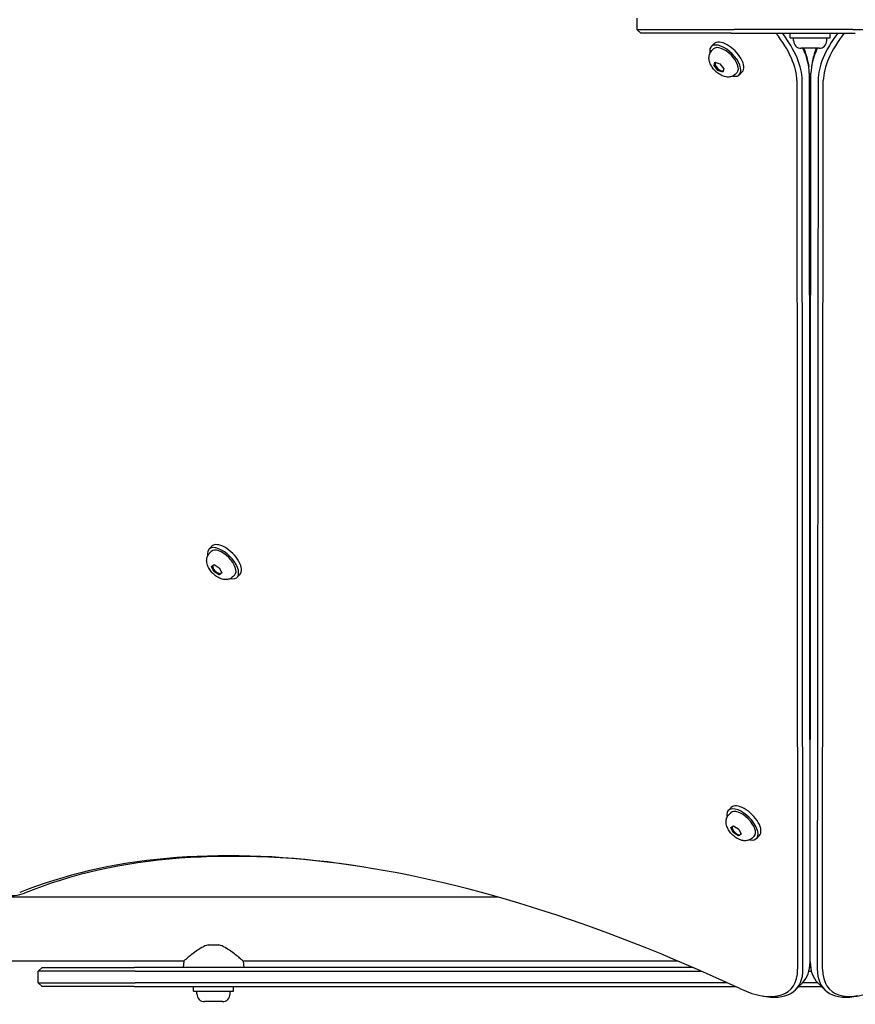
# Model space of a CAD drawing. Units: millimetres. Extents: x -5302 to 5229, y -4984 to 5104.
# Drawn here: x -2466 to -2025, y -3524 to -3004 of the extents above; entities that cross this region are included whole.
import ezdxf

# ---------------------------------------------------------------- set-up
doc = ezdxf.new("R2010")
doc.units = ezdxf.units.MM

msp = doc.modelspace()

# ---------------------------------------------------------------- linework, layer by layer
for p, q in [((-2140.04, -3003.4), (-2140.04, -3009.4)), ((-2140.04, -3009.4), (-2088.82, -3009.4)), ((-2138.04, -3011.4), (-2140.04, -3009.4)), ((-2090.24, -3011.4), (-2138.04, -3011.4)), ((-2090.24, -3011.4), (-2054.88, -3011.4)), ((-2053.47, -3009.4), (-2088.82, -3009.4)), ((-2059.11, -3013.9), (-2059.11, -3011.4)), ((-2054.88, -3011.4), (-2024.75, -3011.4)), ((-2026.08, -3009.4), (-2053.47, -3009.4)), ((-2038.11, -3013.9), (-2038.11, -3011.4)), ((-2026.08, -3009.4), (-1856.28, -3009.4)), ((-2100.8, -3018.49), (-2099.26, -3016.94)), ((-2059.11, -3013.9), (-2038.11, -3013.9)), ((-2057.36, -3015.35), (-2057.36, -3013.9)), ((-2039.86, -3015.35), (-2039.86, -3013.9)), ((-2100.46, -3020.62), (-2099.57, -3019.73)), ((-2043.91, -3019.4), (-2053.31, -3019.4)), ((-2099.35, -3028.43), (-2098.84, -3026.64)), ((-2098.8, -3027.88), (-2099.35, -3028.43)), ((-2097.29, -3031.1), (-2099.35, -3028.43)), ((-2098.84, -3026.64), (-2096.27, -3027.53)), ((-2098.48, -3026.77), (-2098.59, -3026.89)), ((-2096.27, -3027.53), (-2094.21, -3030.2)), ((-2049.68, -3026.94), (-2049.36, -3028.97)), ((-2047.55, -3026.94), (-2047.87, -3028.97)), ((-2096.81, -3030.63), (-2097.29, -3031.1)), ((-2094.72, -3031.99), (-2097.29, -3031.1)), ((-2094.21, -3030.2), (-2094.72, -3031.99)), ((-2088.09, -3033), (-2087.19, -3032.1)), ((-2085.95, -3033.34), (-2084.41, -3031.79)), ((-2049.07, -3032.49), (-2048.68, -3501.48)), ((-2048.55, -3501.48), (-2048.16, -3032.49)), ((-2055.58, -3036.46), (-2055.2, -3505.45)), ((-2052.39, -3505.19), (-2052.78, -3036.2)), ((-2044.45, -3036.2), (-2044.84, -3505.19)), ((-2042.03, -3505.45), (-2041.64, -3036.46)), ((-2366, -3283.69), (-2364.46, -3282.14)), ((-2365.66, -3285.82), (-2364.77, -3284.93)), ((-2364.7, -3292.78), (-2363.28, -3291.83)), ((-2363.4, -3295.46), (-2364.7, -3292.78)), ((-2363.28, -3291.83), (-2360.56, -3293.57)), ((-2360.56, -3293.57), (-2359.26, -3296.26)), ((-2362.93, -3294.99), (-2363.4, -3295.46)), ((-2360.68, -3297.2), (-2363.4, -3295.46)), ((-2359.26, -3296.26), (-2360.68, -3297.2)), ((-2360.06, -3296.58), (-2360.68, -3297.2)), ((-2359.33, -3296.11), (-2359.55, -3296.33)), ((-2353.29, -3298.2), (-2352.39, -3297.3)), ((-2351.15, -3298.54), (-2349.61, -3296.99)), ((-2091.77, -3421.56), (-2090.22, -3420.01)), ((-2091.43, -3423.69), (-2090.53, -3422.79)), ((-2090.46, -3430.61), (-2089, -3429.71)), ((-2089.2, -3433.28), (-2090.46, -3430.61)), ((-2088.74, -3432.81), (-2089.2, -3433.28)), ((-2086.49, -3435.06), (-2089.2, -3433.28)), ((-2089, -3429.71), (-2086.28, -3431.48)), ((-2085.02, -3434.16), (-2086.49, -3435.06)), ((-2085.87, -3434.44), (-2086.49, -3435.06)), ((-2086.28, -3431.48), (-2085.02, -3434.16)), ((-2085.11, -3433.99), (-2085.31, -3434.19)), ((-2079.05, -3436.06), (-2078.16, -3435.17)), ((-2076.92, -3436.4), (-2075.37, -3434.86)), ((-2213.12, -3467.41), (-2487.11, -3467.41)), ((-2048.52, -3467.41), (-2048.71, -3467.41)), ((-2366.38, -3492.51), (-2360.85, -3492.51)), ((-2379.32, -3501.11), (-2487.11, -3501.11)), ((-2379.32, -3501.11), (-2379.61, -3504.51)), ((-2347.91, -3501.11), (-2347.61, -3504.51)), ((-2118.35, -3501.11), (-2347.91, -3501.11)), ((-2048.55, -3501.11), (-2048.68, -3501.11)), ((-2454.11, -3504.51), (-2456.11, -3506.51)), ((-2417.12, -3506.51), (-2456.11, -3506.51)), ((-2456.11, -3512.51), (-2456.11, -3506.51)), ((-2454.11, -3504.51), (-2415.26, -3504.51)), ((-2404.9, -3506.51), (-2417.12, -3506.51)), ((-2415.26, -3504.51), (-2405.49, -3504.51)), ((-2110.42, -3504.51), (-2405.49, -3504.51)), ((-2404.9, -3506.51), (-2105.84, -3506.51)), ((-2049.28, -3506.51), (-2047.95, -3506.51)), ((-2048.35, -3504.51), (-2048.88, -3504.51)), ((-2456.11, -3512.51), (-2417.12, -3512.51)), ((-2454.11, -3514.51), (-2456.11, -3512.51)), ((-2417.12, -3512.51), (-2404.9, -3512.51)), ((-2092.48, -3512.51), (-2404.9, -3512.51)), ((-2056.32, -3516.23), (-2052.61, -3512.52)), ((-2044.62, -3512.51), (-2052.6, -3512.51)), ((-2040.9, -3516.23), (-2044.61, -3512.52)), ((-2415.26, -3514.51), (-2454.11, -3514.51)), ((-2405.49, -3514.51), (-2415.26, -3514.51)), ((-2405.49, -3514.51), (-2088.15, -3514.51)), ((-2374.11, -3517.01), (-2374.11, -3514.51)), ((-2374.11, -3517.01), (-2353.11, -3517.01)), ((-2372.36, -3518.46), (-2372.36, -3517.01)), ((-2354.86, -3518.46), (-2354.86, -3517.01)), ((-2353.11, -3517.01), (-2353.11, -3514.51)), ((-2054.6, -3514.51), (-2042.62, -3514.51)), ((-2358.91, -3522.51), (-2368.31, -3522.51)), ((-2073.79, -3519.48), (-2071.75, -3519.8)), ((-2023.44, -3519.48), (-2025.47, -3519.8))]:
    msp.add_line(p, q)
at = {"flags": 128}
for points in [[(-2088.09, -3033), (-2088.48, -3033.35), (-2088.89, -3033.65), (-2089.32, -3033.91), (-2089.77, -3034.12), (-2090.21, -3034.29), (-2090.65, -3034.41), (-2091.09, -3034.49), (-2091.5, -3034.54), (-2091.91, -3034.56), (-2092.3, -3034.55), (-2092.68, -3034.52), (-2093.04, -3034.47), (-2093.74, -3034.33), (-2094.39, -3034.13), (-2095.02, -3033.89), (-2095.61, -3033.6), (-2096.18, -3033.29), (-2096.74, -3032.94), (-2097.27, -3032.57), (-2097.78, -3032.17), (-2098.28, -3031.74), (-2098.75, -3031.29), (-2099.2, -3030.81), (-2099.63, -3030.32), (-2100.03, -3029.81), (-2100.41, -3029.27), (-2100.75, -3028.72), (-2101.07, -3028.15), (-2101.35, -3027.55), (-2101.59, -3026.93), (-2101.79, -3026.27), (-2101.93, -3025.58), (-2101.98, -3025.22), (-2102.01, -3024.84), (-2102.02, -3024.45), (-2102, -3024.04), (-2101.95, -3023.62), (-2101.87, -3023.19), (-2101.75, -3022.75), (-2101.59, -3022.3), (-2101.38, -3021.86), (-2101.12, -3021.43), (-2100.81, -3021.01), (-2100.46, -3020.62)], [(-2353.29, -3298.2), (-2353.67, -3298.55), (-2354.09, -3298.85), (-2354.52, -3299.11), (-2354.97, -3299.32), (-2355.41, -3299.48), (-2355.85, -3299.61), (-2356.29, -3299.69), (-2356.7, -3299.74), (-2357.11, -3299.75), (-2357.5, -3299.75), (-2357.88, -3299.72), (-2358.24, -3299.67), (-2358.94, -3299.53), (-2359.59, -3299.33), (-2360.21, -3299.08), (-2360.81, -3298.8), (-2361.38, -3298.49), (-2361.94, -3298.14), (-2362.47, -3297.77), (-2362.98, -3297.37), (-2363.48, -3296.94), (-2363.95, -3296.49), (-2364.4, -3296.01), (-2364.83, -3295.52), (-2365.23, -3295.01), (-2365.61, -3294.47), (-2365.95, -3293.92), (-2366.27, -3293.35), (-2366.55, -3292.75), (-2366.79, -3292.13), (-2366.99, -3291.47), (-2367.13, -3290.78), (-2367.18, -3290.41), (-2367.21, -3290.04), (-2367.22, -3289.65), (-2367.2, -3289.24), (-2367.15, -3288.82), (-2367.07, -3288.39), (-2366.95, -3287.95), (-2366.78, -3287.5), (-2366.58, -3287.06), (-2366.32, -3286.63), (-2366.01, -3286.21), (-2365.66, -3285.82)], [(-2079.05, -3436.06), (-2079.44, -3436.41), (-2079.85, -3436.72), (-2080.29, -3436.98), (-2080.73, -3437.19), (-2081.18, -3437.35), (-2081.62, -3437.47), (-2082.05, -3437.55), (-2082.47, -3437.6), (-2082.87, -3437.62), (-2083.26, -3437.61), (-2083.64, -3437.58), (-2084.01, -3437.53), (-2084.7, -3437.39), (-2085.36, -3437.19), (-2085.98, -3436.95), (-2086.57, -3436.67), (-2087.15, -3436.36), (-2087.7, -3436.01), (-2088.23, -3435.63), (-2088.75, -3435.23), (-2089.24, -3434.8), (-2089.71, -3434.35), (-2090.17, -3433.88), (-2090.59, -3433.38), (-2091, -3432.87), (-2091.37, -3432.34), (-2091.72, -3431.79), (-2092.03, -3431.21), (-2092.31, -3430.62), (-2092.56, -3430), (-2092.76, -3429.34), (-2092.9, -3428.64), (-2092.95, -3428.28), (-2092.97, -3427.9), (-2092.98, -3427.51), (-2092.96, -3427.11), (-2092.92, -3426.69), (-2092.83, -3426.25), (-2092.71, -3425.81), (-2092.55, -3425.37), (-2092.34, -3424.93), (-2092.08, -3424.49), (-2091.78, -3424.08), (-2091.43, -3423.69)], [(-2366.38, -3492.51), (-2367.26, -3492.8), (-2368.12, -3493.14), (-2368.96, -3493.54), (-2369.77, -3493.98), (-2370.57, -3494.44), (-2371.34, -3494.92), (-2372.08, -3495.41), (-2372.8, -3495.91), (-2373.48, -3496.4), (-2374.13, -3496.88), (-2374.74, -3497.34), (-2375.33, -3497.8), (-2375.9, -3498.26), (-2376.44, -3498.69), (-2376.95, -3499.11), (-2377.42, -3499.5), (-2377.85, -3499.86), (-2378.23, -3500.18), (-2378.55, -3500.45), (-2378.83, -3500.69), (-2379.04, -3500.87), (-2379.19, -3501), (-2379.29, -3501.08), (-2379.32, -3501.11)], [(-2347.91, -3501.11), (-2347.94, -3501.08), (-2348.03, -3501), (-2348.19, -3500.87), (-2348.4, -3500.69), (-2348.67, -3500.45), (-2349, -3500.18), (-2349.38, -3499.86), (-2349.81, -3499.5), (-2350.28, -3499.11), (-2350.79, -3498.69), (-2351.33, -3498.26), (-2351.9, -3497.8), (-2352.49, -3497.34), (-2353.1, -3496.88), (-2353.75, -3496.4), (-2354.43, -3495.91), (-2355.15, -3495.41), (-2355.89, -3494.92), (-2356.66, -3494.44), (-2357.45, -3493.98), (-2358.27, -3493.54), (-2359.11, -3493.14), (-2359.97, -3492.8), (-2360.85, -3492.51)]]:
    msp.add_lwpolyline(points, dxfattribs=at)
for centre, start, end in [((-2053.31, -3015.35), 180, 270), ((-2043.91, -3015.35), 270, 0), ((-2368.31, -3518.46), 180, 270), ((-2358.91, -3518.46), 270, 0)]:
    msp.add_arc(centre, 4.05, start, end)
for centre, major_axis, start_param, end_param in [((-2085.45, -3017.98), (26.87, -26.87), 0.45207, 1.341608), ((-2084.21, -3016.74), (-28.28, 28.28), 3.593663, 4.431835), ((-2013.02, -3016.74), (-28.28, -28.28), 4.992943, 5.831115), ((-2011.78, -3017.98), (26.87, 26.87), 1.799985, 2.689522), ((-2093.38, -3025.91), (7.42, -7.42), 5.646451, 10.061512), ((-2093.38, -3025.91), (-6.19, 6.19), 3.141593, 6.283185), ((-2091.83, -3024.37), (7.42, -7.42), 0, 3.141593), ((-2080.5, -3013.03), (28.28, -28.28), 0.45207, 0.915441), ((-2079.26, -3011.8), (-26.87, 26.87), 3.729125, 4.003529), ((-2016.73, -3013.03), (28.28, 28.28), 2.226152, 2.689522), ((-2017.97, -3011.8), (-26.87, -26.87), 5.421249, 5.695653), ((-2096.47, -3029.01), (2.12, -2.12), 3.021948, 6.148451), ((-2358.58, -3291.11), (7.42, -7.42), 5.646451, 10.061512), ((-2358.58, -3291.11), (-6.19, 6.19), 3.141593, 6.283185), ((-2357.03, -3289.57), (7.42, -7.42), 0, 3.141593), ((-2361.67, -3294.21), (2.12, -2.12), 3.286675, 6.518351), ((-2361.67, -3294.21), (-2.12, 2.12), 5.896355, 5.942771), ((-2082.8, -3427.43), (7.42, -7.42), 0, 3.141593), ((-2084.34, -3428.98), (7.42, -7.42), 5.646451, 10.061512), ((-2084.34, -3428.98), (-6.19, 6.19), 3.141593, 6.283185), ((-1965.63, -4075.74), (-567.1, 567.1), 5.355541, 6.080887), ((-2087.43, -3432.07), (2.12, -2.12), 3.290055, 6.505629), ((-2087.43, -3432.07), (-2.12, 2.12), 5.88199, 5.904485), ((-1964.4, -4074.5), (-565.69, 565.69), 5.697528, 6.080887), ((-2494.63, -3427.17), (35.36, -35.36), 5.695653, 6.080887), ((-2087.97, -3477.16), (35.36, -35.36), 0, 0.45207), ((-2009.26, -3477.16), (-35.36, -35.36), 5.831115, 6.283185), ((-2092.92, -3482.11), (33.94, -33.94), 5.355541, 6.735256), ((-2091.68, -3480.87), (35.36, -35.36), 5.695653, 6.735256), ((-2005.55, -3480.87), (-35.36, -35.36), 5.831115, 6.870718), ((-2004.31, -3482.11), (-33.94, -33.94), 5.831115, 7.21083)]:
    msp.add_ellipse(centre, major_axis=major_axis, ratio=0.48481, start_param=start_param, end_param=end_param)

doc.saveas('drawing.dxf')
